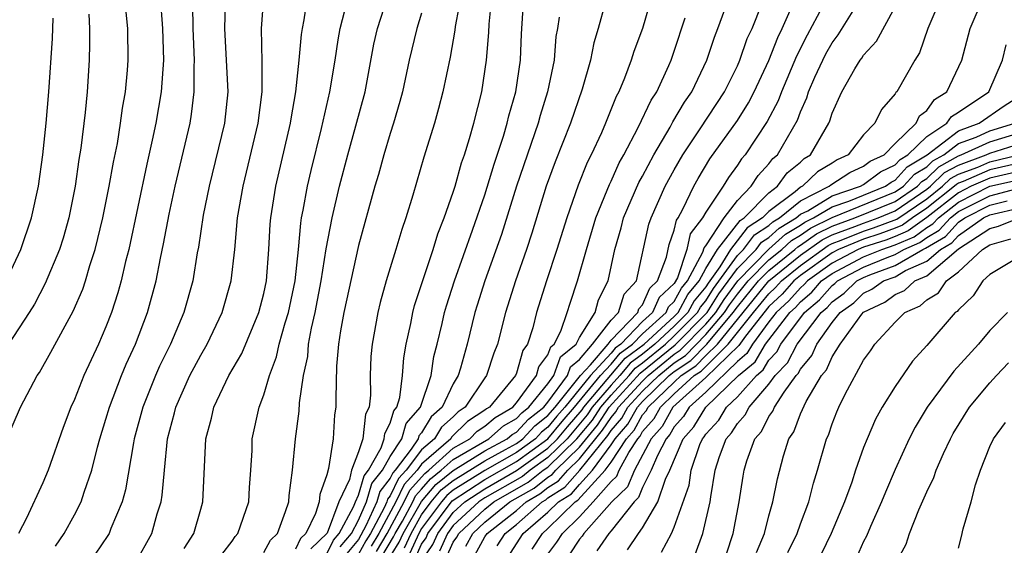
# Model space of a CAD drawing. Units: inches. Extents: x 2508000 to 2511000, y 1497000 to 1500000.
# Drawn here: x 2509210 to 2509272, y 1497346 to 1497380 of the extents above; entities that cross this region are included whole.
import ezdxf

# ---------------------------------------------------------------- set-up
doc = ezdxf.new("R2010")
doc.units = ezdxf.units.IN
doc.header["$MEASUREMENT"] = 0
doc.layers.add('LD25081497_2ft', color=121, linetype='Continuous')

msp = doc.modelspace()

# ---------------------------------------------------------------- linework, layer by layer
at = {"layer": 'LD25081497_2ft'}
for points, elevation in [([(2509218.276, 1497383), (2509218.591, 1497379), (2509218.645, 1497377), (2509218.5, 1497375), (2509218.151, 1497373), (2509217.932, 1497371.933), (2509217.586, 1497370.414), (2509216.44, 1497365), (2509216.245, 1497364.245), (2509215.964, 1497363), (2509215.759, 1497362.241), (2509215.347, 1497361), (2509215, 1497360.1), (2509214.52, 1497359), (2509213.595, 1497357), (2509213, 1497355.497), (2509212.768, 1497355), (2509212.279, 1497353.721), (2509211.333, 1497351), (2509211, 1497350.203), (2509209.971, 1497347.971), (2509209.47, 1497347)], 7574), ([(2509237.593, 1497381.593), (2509237.129, 1497379.128), (2509237.106, 1497378.894), (2509236.803, 1497377.197), (2509236.349, 1497375), (2509236.076, 1497373.924), (2509235.82, 1497373), (2509235.145, 1497370.855), (2509234.442, 1497368.442), (2509234.004, 1497367), (2509233.735, 1497366.265), (2509233.364, 1497365), (2509233, 1497363.831), (2509232.752, 1497363), (2509232.373, 1497361.627), (2509232.217, 1497361), (2509231.856, 1497359), (2509231.789, 1497358.211), (2509231.748, 1497357), (2509231.76, 1497355.76), (2509231.667, 1497355), (2509231.436, 1497354.564), (2509231.276, 1497353), (2509231, 1497352.18), (2509230.559, 1497351), (2509230.421, 1497350.42), (2509229.755, 1497349), (2509229.015, 1497347.015), (2509227.974, 1497346.026)], 7590), ([(2509216.863, 1497345.137), (2509217.908, 1497347), (2509218.247, 1497348.247), (2509218.49, 1497349), (2509218.568, 1497349.432), (2509218.699, 1497351), (2509218.904, 1497353), (2509219.35, 1497354.649), (2509219.426, 1497355), (2509220.316, 1497357), (2509221, 1497358.307), (2509221.404, 1497359), (2509222.368, 1497361), (2509222.937, 1497363), (2509223.155, 1497365), (2509223.342, 1497367), (2509223.687, 1497369), (2509224.642, 1497373), (2509224.891, 1497375), (2509224.896, 1497376.896), (2509224.864, 1497379), (2509225.01, 1497381)], 7580), ([(2509219.95, 1497346.05), (2509220.568, 1497347), (2509221, 1497348.533), (2509221.146, 1497349), (2509221.334, 1497353), (2509221.694, 1497354.306), (2509221.839, 1497355), (2509222.79, 1497357), (2509223.598, 1497358.402), (2509224.691, 1497361), (2509225, 1497362.212), (2509225.161, 1497363), (2509225.308, 1497365), (2509225.402, 1497366.599), (2509225.441, 1497367), (2509225.763, 1497369), (2509226.697, 1497373), (2509226.73, 1497373.27), (2509227.039, 1497375), (2509227.249, 1497377), (2509227.382, 1497378.618), (2509227.442, 1497379), (2509227.559, 1497379.559), (2509227.769, 1497381)], 7582), ([(2509225, 1497345.789), (2509225.422, 1497346.578), (2509225.864, 1497347), (2509226.381, 1497348.381), (2509226.576, 1497349), (2509226.603, 1497349.397), (2509226.82, 1497351), (2509227.017, 1497353), (2509227.246, 1497354.753), (2509227.267, 1497355.267), (2509227.517, 1497357), (2509227.781, 1497358.219), (2509227.838, 1497359), (2509228.018, 1497360.018), (2509228.25, 1497361), (2509228.639, 1497363), (2509228.958, 1497365.042), (2509229.331, 1497367), (2509229.801, 1497369), (2509230.323, 1497371), (2509230.84, 1497372.84), (2509231.412, 1497375), (2509231.98, 1497378.02), (2509232.194, 1497379), (2509232.829, 1497381)], 7586), ([(2509229, 1497345.713), (2509229.425, 1497346.575), (2509229.777, 1497347), (2509230.678, 1497348.677), (2509230.798, 1497349), (2509231, 1497349.432), (2509231.349, 1497350.651), (2509231.624, 1497351), (2509232.433, 1497352.433), (2509232.624, 1497353), (2509232.659, 1497353.341), (2509233, 1497353.983), (2509233.23, 1497354.77), (2509233.431, 1497355), (2509233.615, 1497355.615), (2509233.784, 1497357), (2509233.864, 1497358.136), (2509234.019, 1497359), (2509234.311, 1497360.311), (2509234.436, 1497361), (2509234.55, 1497361.45), (2509235.72, 1497365), (2509236.017, 1497365.983), (2509236.429, 1497367), (2509237, 1497368.633), (2509237.115, 1497369), (2509237.521, 1497370.479), (2509237.711, 1497371), (2509238.037, 1497372.037), (2509238.303, 1497373), (2509238.805, 1497375), (2509239.117, 1497377), (2509239.259, 1497378.741), (2509239.282, 1497379.282), (2509239.449, 1497381)], 7592), ([(2509229.846, 1497346.155), (2509230.547, 1497347), (2509231, 1497347.843), (2509231.514, 1497349), (2509231.845, 1497350.155), (2509232.51, 1497351), (2509233, 1497351.869), (2509233.742, 1497353), (2509234.026, 1497353.974), (2509234.926, 1497355), (2509235.597, 1497357), (2509235.778, 1497358.222), (2509235.989, 1497359), (2509236.299, 1497360.299), (2509236.447, 1497361), (2509236.567, 1497361.433), (2509237.075, 1497363), (2509238.224, 1497366.224), (2509239, 1497368.47), (2509239.594, 1497370.406), (2509240.185, 1497372.185), (2509240.418, 1497373), (2509240.522, 1497373.478), (2509240.957, 1497375), (2509241.267, 1497377), (2509241.333, 1497378.667), (2509241.463, 1497381)], 7594), ([(2509246.618, 1497380.618), (2509246.188, 1497379), (2509245.902, 1497378.098), (2509245.69, 1497377), (2509245.159, 1497375.159), (2509244.424, 1497373), (2509243.451, 1497370.549), (2509242.896, 1497369), (2509241.972, 1497366.028), (2509241.635, 1497365), (2509240.941, 1497363), (2509240.319, 1497361), (2509239.814, 1497359), (2509239.573, 1497358.427), (2509239.117, 1497357), (2509239, 1497356.852), (2509237.762, 1497355), (2509237.303, 1497354.697), (2509237, 1497354.399), (2509236.256, 1497353.744), (2509235.804, 1497353), (2509235, 1497352.293), (2509234.009, 1497351), (2509233.527, 1497350.473), (2509233, 1497349.373), (2509232.836, 1497349.164), (2509232.789, 1497349), (2509232.62, 1497348.62), (2509231.754, 1497347), (2509231.471, 1497346.529), (2509231, 1497345.69)], 7598), ([(2509249.567, 1497381), (2509248.993, 1497379), (2509248.446, 1497377.554), (2509248.277, 1497377), (2509247.85, 1497375.85), (2509247.492, 1497375), (2509247.316, 1497374.684), (2509246.656, 1497373), (2509246.391, 1497372.391), (2509245.74, 1497371), (2509245.483, 1497370.517), (2509244.924, 1497369.076), (2509244.187, 1497367), (2509243.564, 1497365), (2509242.898, 1497363), (2509242.282, 1497361), (2509242.04, 1497360.04), (2509241.709, 1497359), (2509241.405, 1497358.595), (2509241, 1497357.165), (2509240.935, 1497357), (2509239.287, 1497355), (2509239.105, 1497354.895), (2509239, 1497354.804), (2509237.914, 1497354.086), (2509236.9, 1497353.1), (2509236.84, 1497353), (2509235, 1497351.383), (2509234.707, 1497351), (2509233.891, 1497350.109), (2509233.36, 1497349), (2509232.287, 1497347), (2509231.804, 1497346.196)], 7600), ([(2509234.582, 1497345.418), (2509235, 1497346.309), (2509235.276, 1497346.724), (2509235.4, 1497347), (2509236.941, 1497349.059), (2509239, 1497350.407), (2509241, 1497351.557), (2509243, 1497352.995), (2509243.906, 1497354.094), (2509244.69, 1497355), (2509246.332, 1497357), (2509247, 1497357.735), (2509247.577, 1497358.423), (2509248.361, 1497359), (2509249, 1497359.657), (2509250.483, 1497361), (2509250.641, 1497361.359), (2509251, 1497361.7), (2509251.453, 1497362.547), (2509251.836, 1497363), (2509252.817, 1497364.817), (2509252.9, 1497365.1), (2509253, 1497365.23), (2509254.168, 1497367), (2509255, 1497368.092), (2509255.883, 1497369), (2509256.31, 1497369.69), (2509257, 1497370.416), (2509257.245, 1497370.755), (2509257.549, 1497371), (2509258.812, 1497373.188), (2509259, 1497373.724), (2509259.396, 1497374.604), (2509259.512, 1497375), (2509259.912, 1497375.912), (2509260.415, 1497377), (2509260.613, 1497377.388), (2509261, 1497378.098), (2509261.395, 1497378.604), (2509262.872, 1497381)], 7612), ([(2509267.909, 1497381), (2509267.075, 1497379), (2509266.531, 1497377.469), (2509266.236, 1497377), (2509265.1, 1497375), (2509265.043, 1497374.957), (2509265, 1497374.865), (2509264.132, 1497373.868), (2509263.708, 1497373), (2509263, 1497372.269), (2509262.013, 1497371), (2509261.313, 1497370.687), (2509261, 1497370.478), (2509260.077, 1497369.923), (2509259.122, 1497369), (2509259, 1497368.939), (2509258.66, 1497368.661), (2509257, 1497367.412), (2509256.595, 1497367), (2509255.627, 1497366.373), (2509254.562, 1497365), (2509253.895, 1497363.895), (2509253.145, 1497362.855), (2509253, 1497362.626), (2509252.254, 1497361.746), (2509251.856, 1497361), (2509251, 1497360.139), (2509249.768, 1497359), (2509249, 1497358.365), (2509248.214, 1497357.786), (2509247.554, 1497357), (2509247, 1497356.401), (2509245.807, 1497355), (2509245.488, 1497354.512), (2509244.22, 1497353), (2509243, 1497351.804), (2509241.868, 1497351), (2509241.383, 1497350.617), (2509239, 1497349.251), (2509238.616, 1497349), (2509237, 1497347.495), (2509236.63, 1497347), (2509236.125, 1497345.875)], 7616), ([(2509236.549, 1497345.451), (2509237, 1497346.455), (2509237.228, 1497346.772), (2509237.351, 1497347), (2509239, 1497348.535), (2509239.576, 1497349), (2509241.753, 1497350.247), (2509242.707, 1497351), (2509243, 1497351.208), (2509244.826, 1497353), (2509245.813, 1497354.187), (2509246.345, 1497355), (2509247, 1497355.77), (2509248.14, 1497357), (2509248.532, 1497357.468), (2509249, 1497357.812), (2509250.437, 1497359), (2509251, 1497359.52), (2509252.471, 1497361), (2509252.655, 1497361.345), (2509253, 1497361.752), (2509253.485, 1497362.515), (2509255, 1497364.612), (2509255.379, 1497365), (2509256.081, 1497365.918), (2509257, 1497366.513), (2509257.255, 1497366.745), (2509257.679, 1497367), (2509259, 1497368.082), (2509260.824, 1497369), (2509260.913, 1497369.087), (2509262.117, 1497369.883), (2509263, 1497370.277), (2509263.411, 1497370.589), (2509264.293, 1497371), (2509265, 1497371.722), (2509266.322, 1497373), (2509266.539, 1497373.461), (2509267, 1497373.811), (2509267.487, 1497374.513), (2509268.262, 1497375), (2509269.225, 1497377), (2509269.738, 1497379), (2509270.587, 1497381)], 7618), ([(2509208.726, 1497353), (2509209.586, 1497355), (2509210.643, 1497357), (2509210.793, 1497357.207), (2509211.518, 1497358.482), (2509212.922, 1497361.078), (2509213.525, 1497362.475), (2509213.703, 1497363), (2509213.989, 1497363.989), (2509214.323, 1497365), (2509214.808, 1497367), (2509215.213, 1497369), (2509215.474, 1497370.526), (2509215.723, 1497371.723), (2509215.925, 1497373), (2509216.042, 1497373.958), (2509216.236, 1497375), (2509216.369, 1497376.37), (2509216.415, 1497377), (2509216.377, 1497379), (2509216.254, 1497380.254)], 7572), ([(2509211.802, 1497346.198), (2509212.354, 1497347), (2509213, 1497348.181), (2509213.427, 1497349), (2509213.615, 1497349.615), (2509214.101, 1497351), (2509214.458, 1497352.458), (2509214.608, 1497353), (2509215, 1497354.234), (2509215.214, 1497355), (2509215.981, 1497357), (2509216.275, 1497357.726), (2509216.867, 1497359), (2509217.627, 1497361), (2509218.171, 1497363), (2509218.448, 1497364.448), (2509218.648, 1497365.353), (2509219, 1497367.232), (2509219.385, 1497369), (2509220.325, 1497373), (2509220.425, 1497373.575), (2509220.597, 1497375), (2509220.582, 1497376.582), (2509220.607, 1497377), (2509220.529, 1497379), (2509220.503, 1497380.503)], 7576), ([(2509222.56, 1497380.56), (2509222.519, 1497379), (2509222.711, 1497375), (2509222.502, 1497373), (2509221.535, 1497369), (2509221.164, 1497367.165), (2509220.854, 1497365.146), (2509220.782, 1497364.782), (2509220.493, 1497363), (2509219.936, 1497361), (2509219.088, 1497359), (2509218.392, 1497357.608), (2509218.132, 1497357), (2509217.327, 1497355), (2509216.794, 1497353), (2509216.74, 1497352.74), (2509216.246, 1497349.753), (2509216.034, 1497349), (2509215.307, 1497347.307), (2509215.195, 1497347), (2509215.123, 1497346.877), (2509214.322, 1497345.678)], 7578), ([(2509222.335, 1497345.665), (2509223, 1497346.513), (2509223.193, 1497346.807), (2509223.364, 1497347), (2509224.051, 1497349), (2509224.094, 1497349.906), (2509224.184, 1497351), (2509224.258, 1497352.258), (2509224.27, 1497353), (2509224.698, 1497355), (2509225, 1497355.777), (2509225.356, 1497357), (2509225.814, 1497358.186), (2509225.98, 1497359), (2509226.347, 1497360.347), (2509226.554, 1497361), (2509226.981, 1497363), (2509227.188, 1497365), (2509227.335, 1497366.665), (2509227.394, 1497367), (2509227.499, 1497367.499), (2509227.766, 1497369), (2509228, 1497370), (2509228.665, 1497372.665), (2509229.184, 1497375), (2509229.518, 1497377), (2509229.706, 1497378.293), (2509229.836, 1497379), (2509230.139, 1497380.139)], 7584), ([(2509235, 1497379.975), (2509234.684, 1497379), (2509234.209, 1497377), (2509233.791, 1497375), (2509233.627, 1497374.373), (2509233.22, 1497373), (2509233, 1497372.34), (2509232.593, 1497371), (2509232.26, 1497369.741), (2509232.04, 1497369), (2509231, 1497365.243), (2509230.074, 1497361), (2509229.851, 1497359.851), (2509229.722, 1497359), (2509229.605, 1497357.605), (2509229.559, 1497355.559), (2509229.564, 1497355), (2509229.483, 1497354.517), (2509229.402, 1497353), (2509229.106, 1497351.106), (2509229, 1497350.723), (2509228.541, 1497349.459), (2509228.497, 1497349), (2509228.269, 1497348.269), (2509227.653, 1497347), (2509227.316, 1497346.684), (2509227, 1497345.998)], 7588), ([(2509232.47, 1497345.53), (2509233.225, 1497346.774), (2509233.331, 1497347), (2509233.778, 1497347.778), (2509234.437, 1497349), (2509234.619, 1497349.38), (2509235, 1497349.796), (2509235.55, 1497350.451), (2509236.233, 1497351), (2509237, 1497351.694), (2509239.26, 1497353), (2509240.189, 1497353.811), (2509241, 1497354.277), (2509241.35, 1497354.65), (2509241.797, 1497355), (2509243, 1497356.484), (2509243.379, 1497357), (2509243.805, 1497358.195), (2509244.785, 1497359), (2509245, 1497359.41), (2509245.981, 1497361), (2509246.203, 1497361.797), (2509246.823, 1497363), (2509247.244, 1497365), (2509247.638, 1497366.362), (2509247.795, 1497367), (2509248.765, 1497369.235), (2509249, 1497369.649), (2509249.711, 1497371), (2509250.744, 1497372.744), (2509250.92, 1497373.08), (2509251.656, 1497374.345), (2509252.114, 1497375), (2509253.074, 1497377), (2509253.541, 1497378.458), (2509253.767, 1497379), (2509254.198, 1497380.198)], 7604), ([(2509232.693, 1497345), (2509233.565, 1497346.435), (2509233.829, 1497347), (2509234.984, 1497349.016), (2509235.897, 1497350.103), (2509237, 1497350.988), (2509239, 1497352.235), (2509240.423, 1497353), (2509240.731, 1497353.269), (2509241, 1497353.423), (2509241.763, 1497354.237), (2509242.738, 1497355), (2509243, 1497355.324), (2509244.232, 1497357), (2509244.433, 1497357.567), (2509245, 1497358.032), (2509245.832, 1497359), (2509247, 1497360.516), (2509247.464, 1497361), (2509247.839, 1497362.161), (2509248.604, 1497363), (2509249.398, 1497366.602), (2509249.537, 1497367), (2509250.43, 1497369), (2509251, 1497370.054), (2509251.546, 1497371), (2509252.641, 1497372.641), (2509254.183, 1497375), (2509255, 1497376.647), (2509255.161, 1497377), (2509255.629, 1497378.371), (2509255.932, 1497379), (2509256.552, 1497380.551)], 7606), ([(2509233.904, 1497346.096), (2509234.327, 1497347), (2509235, 1497348.171), (2509235.611, 1497349), (2509236.245, 1497349.755), (2509237, 1497350.361), (2509239, 1497351.61), (2509240.318, 1497352.318), (2509241, 1497352.709), (2509241.404, 1497353), (2509242.177, 1497353.823), (2509243, 1497354.468), (2509243.448, 1497355), (2509245.062, 1497357), (2509245.69, 1497357.69), (2509246.816, 1497359), (2509247, 1497359.239), (2509248.685, 1497361), (2509248.762, 1497361.238), (2509249, 1497361.499), (2509249.459, 1497362.541), (2509249.943, 1497363), (2509250.518, 1497364.518), (2509250.683, 1497365.317), (2509251, 1497366.224), (2509251.138, 1497366.862), (2509251.243, 1497367), (2509251.548, 1497367.547), (2509252.24, 1497369), (2509252.513, 1497369.487), (2509253.265, 1497370.735), (2509255, 1497373.179), (2509255.708, 1497374.292), (2509256.071, 1497375), (2509257, 1497376.968), (2509257.565, 1497378.435), (2509257.847, 1497379), (2509258.523, 1497380.522)], 7608), ([(2509260.364, 1497380.364), (2509259.417, 1497378.583), (2509258.744, 1497377.255), (2509257.799, 1497375), (2509257.591, 1497374.409), (2509256.898, 1497373.102), (2509255.495, 1497371), (2509255.254, 1497370.746), (2509255, 1497370.336), (2509254.435, 1497369.565), (2509254.095, 1497369), (2509253, 1497367.359), (2509252.801, 1497367), (2509252.019, 1497365.981), (2509251.807, 1497365), (2509251.208, 1497363.208), (2509251, 1497362.851), (2509250.05, 1497361.95), (2509249.632, 1497361), (2509249, 1497360.428), (2509247.61, 1497359), (2509247.259, 1497358.741), (2509247, 1497358.433), (2509245.697, 1497357), (2509244.069, 1497355), (2509243.573, 1497354.427), (2509243, 1497353.731), (2509242.59, 1497353.41), (2509242.205, 1497353), (2509241, 1497352.133), (2509239, 1497350.986), (2509237, 1497349.734), (2509236.593, 1497349.407), (2509236.251, 1497349), (2509235, 1497347.304), (2509234.825, 1497347), (2509234.243, 1497345.757)], 7610), ([(2509235, 1497345.246), (2509235.7, 1497346.3), (2509236.015, 1497347), (2509237, 1497348.317), (2509237.733, 1497349), (2509239, 1497349.829), (2509241.013, 1497350.987), (2509243, 1497352.399), (2509243.612, 1497353), (2509244.239, 1497353.761), (2509245.163, 1497354.837), (2509245.269, 1497355), (2509247.895, 1497358.104), (2509249.099, 1497359), (2509251, 1497360.758), (2509251.241, 1497361), (2509251.853, 1497362.146), (2509252.576, 1497363), (2509253, 1497363.785), (2509253.734, 1497365), (2509255.172, 1497366.828), (2509255.438, 1497367), (2509257, 1497368.591), (2509257.543, 1497369), (2509258.155, 1497369.845), (2509259, 1497370.527), (2509259.24, 1497370.76), (2509259.64, 1497371), (2509260.787, 1497373), (2509260.853, 1497373.147), (2509261, 1497373.647), (2509261.612, 1497375), (2509262.446, 1497376.446), (2509262.786, 1497377), (2509262.88, 1497377.12), (2509263, 1497377.317), (2509263.809, 1497378.191), (2509265, 1497380.37)], 7614), ([(2509208.668, 1497363), (2509209.608, 1497365), (2509210.285, 1497367), (2509210.718, 1497369), (2509210.996, 1497371), (2509211.204, 1497373), (2509211.384, 1497375), (2509211.622, 1497378.378), (2509211.653, 1497379.653)], 7568), ([(2509213.922, 1497379.922), (2509213.958, 1497379), (2509213.965, 1497378.035), (2509213.936, 1497377), (2509213.804, 1497375), (2509213.681, 1497373.681), (2509213.409, 1497371.409), (2509213.29, 1497370.71), (2509213.051, 1497369), (2509212.64, 1497367), (2509212.28, 1497365.72), (2509212.047, 1497365), (2509211.151, 1497362.849), (2509210.465, 1497361.535), (2509210.136, 1497361), (2509208.817, 1497359)], 7570), ([(2509243.714, 1497379.713), (2509243.605, 1497379), (2509243.51, 1497378.49), (2509243.39, 1497377), (2509242.976, 1497375), (2509242.505, 1497373.495), (2509242.377, 1497373), (2509241.011, 1497369), (2509240.05, 1497365.95), (2509239.007, 1497363), (2509238.525, 1497361.475), (2509238.378, 1497361), (2509237.885, 1497359), (2509237.464, 1497357.464), (2509237.317, 1497357), (2509237, 1497356.481), (2509236.307, 1497355), (2509235.612, 1497354.388), (2509235, 1497353.38), (2509234.822, 1497353.178), (2509234.77, 1497353), (2509234.334, 1497352.334), (2509233.311, 1497351), (2509233.163, 1497350.837), (2509233, 1497350.498), (2509232.34, 1497349.66), (2509232.151, 1497349), (2509231.473, 1497347.473), (2509231, 1497346.617), (2509230.266, 1497345.734)], 7596), ([(2509232.137, 1497345.863), (2509232.821, 1497347), (2509233.899, 1497349), (2509234.255, 1497349.745), (2509235, 1497350.558), (2509235.201, 1497350.798), (2509235.452, 1497351), (2509237, 1497352.402), (2509238.042, 1497353), (2509238.525, 1497353.475), (2509239, 1497353.789), (2509239.647, 1497354.353), (2509240.772, 1497355), (2509241, 1497355.275), (2509242.269, 1497357), (2509242.431, 1497357.569), (2509243, 1497358.329), (2509243.176, 1497358.824), (2509243.391, 1497359), (2509243.821, 1497359.821), (2509244.224, 1497361), (2509244.404, 1497361.596), (2509244.876, 1497363), (2509245.439, 1497365), (2509246.028, 1497367), (2509246.759, 1497368.758), (2509246.889, 1497369.111), (2509247, 1497369.32), (2509247.518, 1497370.482), (2509247.811, 1497371), (2509248.723, 1497372.724), (2509249.535, 1497374.465), (2509249.89, 1497375), (2509250.662, 1497376.662), (2509250.805, 1497377), (2509251, 1497377.559), (2509251.686, 1497379.686)], 7602), ([(2509237.801, 1497346.199), (2509238.235, 1497347), (2509239, 1497347.712), (2509240.595, 1497349), (2509242.123, 1497349.877), (2509243, 1497350.569), (2509243.264, 1497350.735), (2509243.495, 1497351), (2509245, 1497352.469), (2509246.139, 1497353.861), (2509246.883, 1497355), (2509248.85, 1497357.149), (2509251.052, 1497358.948), (2509253, 1497360.909), (2509253.077, 1497361), (2509253.824, 1497362.176), (2509255, 1497363.788), (2509256.181, 1497365), (2509256.536, 1497365.464), (2509257, 1497365.764), (2509257.648, 1497366.352), (2509258.724, 1497367), (2509259, 1497367.226), (2509259.455, 1497367.455), (2509261, 1497368.389), (2509262.804, 1497369), (2509263, 1497369.114), (2509264.074, 1497369.926), (2509265, 1497370.358), (2509265.304, 1497370.696), (2509265.808, 1497371), (2509267, 1497372.169), (2509268.263, 1497373), (2509268.565, 1497373.435), (2509269, 1497373.709), (2509270.924, 1497375), (2509271.802, 1497377), (2509272.027, 1497377.973)], 7620), ([(2509238.374, 1497345.626), (2509239, 1497346.782), (2509239.151, 1497347), (2509241, 1497348.461), (2509241.611, 1497349), (2509242.493, 1497349.507), (2509243, 1497349.907), (2509243.671, 1497350.329), (2509244.256, 1497351), (2509245, 1497351.726), (2509246.464, 1497353.536), (2509247, 1497354.356), (2509247.301, 1497354.699), (2509247.468, 1497355), (2509249, 1497356.657), (2509249.354, 1497357), (2509251, 1497358.361), (2509251.384, 1497358.617), (2509253, 1497360.254), (2509253.632, 1497361), (2509254.163, 1497361.836), (2509255.028, 1497363), (2509256.991, 1497365.009), (2509258.04, 1497365.96), (2509259, 1497366.538), (2509259.272, 1497366.728), (2509259.829, 1497367), (2509261, 1497367.708), (2509262.07, 1497368.07), (2509264.387, 1497369), (2509264.736, 1497369.264), (2509265, 1497369.387), (2509265.764, 1497370.236), (2509267.027, 1497371), (2509269, 1497372.519), (2509270.317, 1497373), (2509271.899, 1497374.101), (2509273, 1497374.806)], 7622), ([(2509239.784, 1497346.216), (2509240.282, 1497347), (2509241, 1497347.567), (2509242.624, 1497349), (2509242.863, 1497349.137), (2509243, 1497349.245), (2509244.078, 1497349.922), (2509245.018, 1497351), (2509246.789, 1497353.211), (2509247, 1497353.533), (2509247.685, 1497354.315), (2509248.067, 1497355), (2509249, 1497356.009), (2509250.02, 1497357), (2509251, 1497357.81), (2509251.715, 1497358.286), (2509253, 1497359.6), (2509254.187, 1497361), (2509254.503, 1497361.497), (2509255, 1497362.168), (2509255.683, 1497363), (2509257, 1497364.344), (2509257.808, 1497365), (2509258.432, 1497365.567), (2509259, 1497365.909), (2509259.642, 1497366.358), (2509261, 1497367.026), (2509265, 1497368.641), (2509265.526, 1497369), (2509266.225, 1497369.775), (2509267, 1497370.243), (2509267.383, 1497370.617), (2509268.074, 1497371), (2509269, 1497371.713), (2509270.123, 1497372.123), (2509271, 1497372.515), (2509272.57, 1497373)], 7624), ([(2509240.476, 1497345.524), (2509241, 1497346.35), (2509241.44, 1497347), (2509243, 1497348.345), (2509243.664, 1497349), (2509244.485, 1497349.516), (2509245, 1497350.107), (2509245.823, 1497351), (2509247, 1497352.612), (2509247.254, 1497353), (2509248.07, 1497353.93), (2509248.665, 1497355), (2509249, 1497355.362), (2509250.687, 1497357), (2509251, 1497357.259), (2509252.046, 1497357.955), (2509253.056, 1497359), (2509254.742, 1497361), (2509255, 1497361.371), (2509256.339, 1497363), (2509257, 1497363.675), (2509258.632, 1497365), (2509258.825, 1497365.175), (2509259, 1497365.28), (2509260.012, 1497365.988), (2509261, 1497366.471), (2509262.451, 1497367), (2509265, 1497368.044), (2509266.401, 1497369), (2509266.685, 1497369.315), (2509267, 1497369.505), (2509267.756, 1497370.244), (2509269, 1497370.933), (2509269.182, 1497371), (2509271, 1497371.813), (2509273, 1497372.438)], 7626), ([(2509241.999, 1497346.001), (2509242.646, 1497347), (2509243, 1497347.305), (2509244.718, 1497349), (2509244.891, 1497349.109), (2509246.627, 1497351), (2509247, 1497351.511), (2509247.976, 1497353), (2509248.454, 1497353.546), (2509249, 1497354.526), (2509249.222, 1497354.778), (2509249.346, 1497355), (2509251, 1497356.597), (2509251.44, 1497357), (2509252.377, 1497357.624), (2509253, 1497358.27), (2509253.741, 1497359), (2509257, 1497363.006), (2509259, 1497364.64), (2509260.382, 1497365.618), (2509261, 1497365.92), (2509262.449, 1497366.449), (2509263, 1497366.675), (2509263.917, 1497367), (2509265, 1497367.448), (2509267, 1497368.812), (2509267.238, 1497369), (2509268.13, 1497369.87), (2509269, 1497370.352), (2509270.751, 1497371), (2509271, 1497371.111), (2509273, 1497371.744)], 7628), ([(2509243, 1497345.684), (2509243.558, 1497346.442), (2509243.924, 1497347), (2509245, 1497348.058), (2509245.866, 1497349), (2509247, 1497350.283), (2509247.366, 1497350.634), (2509247.517, 1497351), (2509248.122, 1497352.122), (2509248.697, 1497353), (2509248.839, 1497353.162), (2509249, 1497353.452), (2509249.725, 1497354.275), (2509250.131, 1497355), (2509251, 1497355.839), (2509252.268, 1497357), (2509252.708, 1497357.292), (2509254.426, 1497359), (2509256.021, 1497361), (2509257, 1497362.195), (2509257.416, 1497362.583), (2509257.788, 1497363), (2509259, 1497363.99), (2509260.752, 1497365.249), (2509261, 1497365.37), (2509261.582, 1497365.582), (2509263, 1497366.165), (2509263.633, 1497366.368), (2509265.092, 1497366.909), (2509267, 1497368.216), (2509267.994, 1497369), (2509268.503, 1497369.497), (2509269, 1497369.772), (2509270.225, 1497370.225), (2509271, 1497370.562), (2509272.839, 1497371)], 7630), ([(2509273.4, 1497370.6), (2509271, 1497370.042), (2509269.304, 1497369.304), (2509269, 1497369.192), (2509268.877, 1497369.123), (2509268.75, 1497369), (2509267, 1497367.62), (2509266.092, 1497367), (2509265.458, 1497366.542), (2509265, 1497366.34), (2509264.019, 1497365.981), (2509263, 1497365.654), (2509261.408, 1497365), (2509261, 1497364.785), (2509259, 1497363.34), (2509258.584, 1497363), (2509257.837, 1497362.164), (2509257, 1497361.383), (2509255.509, 1497359.509), (2509255.083, 1497358.917), (2509253, 1497356.89), (2509250.916, 1497355), (2509250.229, 1497353.771), (2509249.549, 1497353), (2509248.482, 1497351), (2509248.05, 1497349.951), (2509247.057, 1497349), (2509245.279, 1497347), (2509245.166, 1497346.834), (2509245, 1497346.645), (2509244.348, 1497345.652)], 7632), ([(2509273.832, 1497370.168), (2509271, 1497369.521), (2509269.801, 1497369), (2509269, 1497368.598), (2509267, 1497367.023), (2509265.825, 1497366.175), (2509265, 1497365.812), (2509264.406, 1497365.594), (2509263, 1497365.144), (2509262.65, 1497365), (2509261, 1497364.131), (2509259.433, 1497363), (2509259.231, 1497362.77), (2509259, 1497362.575), (2509258.257, 1497361.743), (2509257.46, 1497361), (2509257, 1497360.413), (2509255.954, 1497359), (2509255.601, 1497358.399), (2509255, 1497357.89), (2509253, 1497355.946), (2509251.943, 1497355), (2509251.583, 1497354.417), (2509251, 1497353.746), (2509250.732, 1497353.268), (2509250.496, 1497353), (2509249.93, 1497351.931), (2509249.545, 1497351), (2509249, 1497349.917), (2509248.733, 1497349.268), (2509248.453, 1497349), (2509247, 1497347.171), (2509246.847, 1497347), (2509246.098, 1497345.901)], 7634), ([(2509248.048, 1497345.953), (2509248.743, 1497347), (2509249, 1497347.359), (2509249.962, 1497349), (2509250.445, 1497350.445), (2509250.725, 1497351), (2509251.571, 1497353), (2509252.235, 1497353.766), (2509252.998, 1497355), (2509255.078, 1497357), (2509256.118, 1497357.882), (2509256.776, 1497359), (2509258.33, 1497361), (2509258.677, 1497361.323), (2509259, 1497361.685), (2509259.714, 1497362.286), (2509260.34, 1497363), (2509261, 1497363.477), (2509263, 1497364.532), (2509264.145, 1497365), (2509265, 1497365.283), (2509266.191, 1497365.809), (2509267, 1497366.393), (2509267.383, 1497366.617), (2509267.733, 1497367), (2509269, 1497367.998), (2509270.998, 1497369), (2509273, 1497369.461)], 7636), ([(2509250.194, 1497345.806), (2509250.823, 1497347), (2509251, 1497347.393), (2509251.947, 1497350.053), (2509252.076, 1497351), (2509252.63, 1497352.63), (2509252.788, 1497353), (2509252.886, 1497353.113), (2509253, 1497353.297), (2509253.817, 1497354.184), (2509254.312, 1497355), (2509255, 1497355.657), (2509256.206, 1497357), (2509256.636, 1497357.364), (2509257, 1497357.984), (2509257.496, 1497358.504), (2509257.752, 1497359), (2509259.244, 1497361), (2509260.197, 1497361.803), (2509261, 1497362.718), (2509261.165, 1497362.834), (2509261.335, 1497363), (2509263, 1497363.881), (2509264.489, 1497364.489), (2509265, 1497364.675), (2509265.555, 1497365), (2509266.558, 1497365.442), (2509267, 1497365.761), (2509267.782, 1497366.218), (2509268.495, 1497367), (2509269, 1497367.398), (2509271, 1497368.401), (2509273.296, 1497369)], 7638), ([(2509252.333, 1497345.667), (2509252.822, 1497347), (2509253.272, 1497349), (2509253.311, 1497349.311), (2509253.597, 1497351), (2509253.867, 1497351.867), (2509254.298, 1497353), (2509254.635, 1497353.366), (2509255, 1497353.968), (2509255.494, 1497354.506), (2509255.74, 1497355), (2509257, 1497356.465), (2509257.394, 1497357), (2509258.178, 1497357.822), (2509258.785, 1497359), (2509260.302, 1497361), (2509260.681, 1497361.319), (2509261, 1497361.683), (2509261.774, 1497362.226), (2509262.567, 1497363), (2509263, 1497363.229), (2509263.388, 1497363.388), (2509265, 1497363.975), (2509266.754, 1497365), (2509266.925, 1497365.075), (2509268.181, 1497365.819), (2509269, 1497366.718), (2509269.404, 1497367), (2509271, 1497367.8), (2509272.086, 1497368.086)], 7640), ([(2509254.304, 1497345.696), (2509254.742, 1497347), (2509255.124, 1497349), (2509255.362, 1497350.638), (2509255.429, 1497351), (2509255.606, 1497351.606), (2509256.101, 1497353), (2509256.531, 1497353.468), (2509257, 1497354.41), (2509257.25, 1497354.75), (2509257.342, 1497355), (2509257.957, 1497355.957), (2509258.726, 1497357), (2509258.86, 1497357.141), (2509259, 1497357.413), (2509259.725, 1497358.274), (2509260.036, 1497359), (2509261, 1497360.368), (2509261.502, 1497361), (2509262.383, 1497361.617), (2509263, 1497362.221), (2509263.526, 1497362.474), (2509264.247, 1497363), (2509265, 1497363.274), (2509265.66, 1497363.66), (2509267, 1497364.264), (2509267.859, 1497365), (2509268.579, 1497365.42), (2509269, 1497365.882), (2509270.601, 1497367), (2509271, 1497367.2), (2509273, 1497367.663)], 7642), ([(2509256.211, 1497345.79), (2509256.715, 1497347), (2509257, 1497348.124), (2509257.254, 1497349), (2509257.534, 1497350.466), (2509257.926, 1497351.925), (2509258.256, 1497353), (2509258.571, 1497353.429), (2509259, 1497354.585), (2509259.356, 1497355.356), (2509260.339, 1497357), (2509260.641, 1497357.359), (2509261, 1497358.196), (2509261.51, 1497359), (2509262.895, 1497360.895), (2509263, 1497361.018), (2509264.338, 1497361.662), (2509265, 1497362.146), (2509265.598, 1497362.402), (2509266.252, 1497363), (2509267, 1497363.337), (2509269, 1497365.046), (2509271, 1497366.319), (2509271.532, 1497366.468), (2509272.856, 1497367)], 7644), ([(2509258.2, 1497345.8), (2509258.792, 1497347), (2509259, 1497347.602), (2509259.523, 1497349), (2509259.816, 1497350.184), (2509260.085, 1497351), (2509260.65, 1497353), (2509260.767, 1497353.233), (2509261, 1497353.946), (2509261.296, 1497354.704), (2509261.421, 1497355), (2509261.83, 1497355.831), (2509263, 1497357.988), (2509263.425, 1497358.575), (2509263.709, 1497359), (2509265, 1497360.389), (2509265.603, 1497361), (2509266.581, 1497361.419), (2509267, 1497361.802), (2509267.75, 1497362.25), (2509268.251, 1497363), (2509269, 1497363.575), (2509270.53, 1497365), (2509271, 1497365.297), (2509272.33, 1497365.67)], 7646), ([(2509273, 1497364.617), (2509271, 1497363.403), (2509270.551, 1497363), (2509269.946, 1497362.054), (2509269, 1497361.181), (2509268.927, 1497361.073), (2509268.806, 1497361), (2509267, 1497358.917), (2509266.092, 1497357.909), (2509265, 1497356.312), (2509264.177, 1497355), (2509263.754, 1497354.246), (2509263.222, 1497353), (2509263, 1497352.437), (2509262.491, 1497351), (2509262.241, 1497350.241), (2509261.787, 1497349), (2509260.952, 1497347), (2509260.308, 1497345.692)], 7648), ([(2509272.122, 1497361), (2509271, 1497359.855), (2509270.278, 1497359), (2509268.719, 1497357.281), (2509267.03, 1497355), (2509266.264, 1497353.736), (2509265.891, 1497353), (2509265, 1497351.061), (2509264.378, 1497349.622), (2509264.135, 1497349), (2509263.435, 1497347.436), (2509263.179, 1497346.821), (2509263, 1497346.497), (2509262.537, 1497345.463)], 7650), ([(2509264.963, 1497344.963), (2509265.684, 1497346.316), (2509265.899, 1497347), (2509266.502, 1497348.501), (2509267, 1497349.629), (2509267.447, 1497350.553), (2509267.592, 1497351), (2509268.061, 1497352.061), (2509268.497, 1497353), (2509268.677, 1497353.323), (2509269.714, 1497355), (2509271, 1497356.555), (2509271.407, 1497357), (2509272.182, 1497357.818)], 7652), ([(2509269, 1497346.062), (2509269.198, 1497346.802), (2509269.301, 1497347.301), (2509269.803, 1497349), (2509270.075, 1497350.075), (2509270.404, 1497351), (2509271, 1497352.499), (2509271.219, 1497353), (2509271.978, 1497354.021)], 7654)]:
    msp.add_lwpolyline(points, dxfattribs=dict(at, elevation=elevation))

doc.saveas('drawing.dxf')
